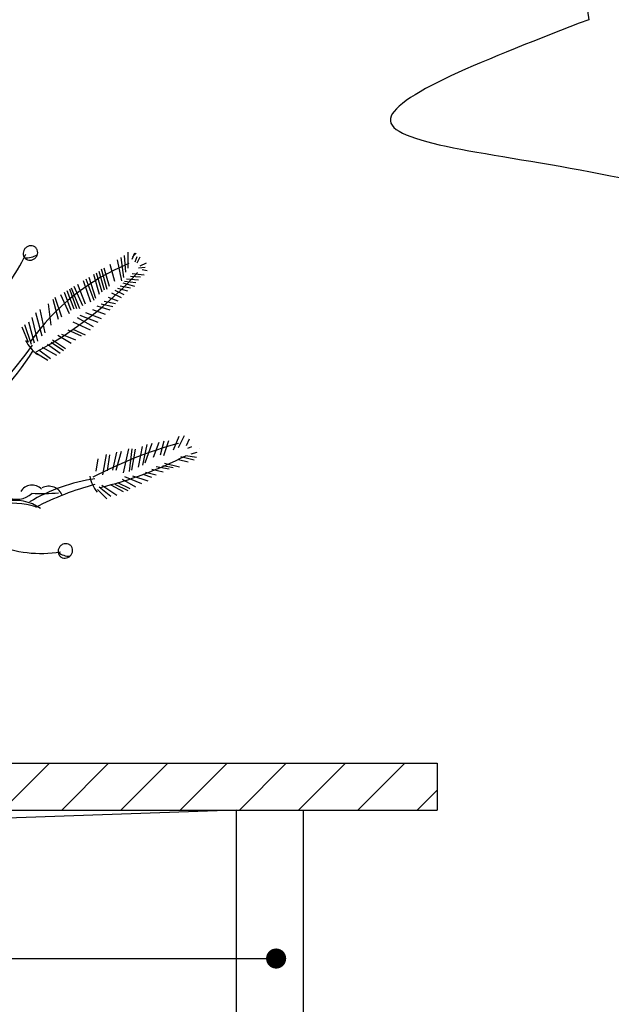
# Model space of a CAD drawing. Extents: x -631204 to -627882, y -5257 to -1725.
# Drawn here: x -629274 to -628833, y -3986 to -3251 of the extents above; entities that cross this region are included whole.
import ezdxf

# ---------------------------------------------------------------- set-up
doc = ezdxf.new("R2010")
doc.units = 0
doc.header["$LTSCALE"] = 300
doc.header["$MEASUREMENT"] = 0
doc.header["$PDSIZE"] = -1
doc.layers.get('0').update_dxf_attribs({"color": 4, "linetype": 'CONTINUOUS'})
doc.layers.get('DEFPOINTS').update_dxf_attribs({"linetype": 'CONTINUOUS'})
for name, color, linetype in [('10', 2, 'CONTINUOUS'), ('8', 8, 'CONTINUOUS'), ('Q', 1, 'CONTINUOUS')]:
    doc.layers.add(name, color=color, linetype=linetype)
doc.styles.add('ZZ', font='txt.shx', dxfattribs={"width": 0.7, "bigfont": 'dshz.shx'})
doc.dimstyles.new('STANDARD$0', dxfattribs={"dimscale": 0, "dimtxt": 140, "dimasz": 120, "dimexe": 120, "dimexo": 120, "dimgap": 60, "dimtad": 1, "dimdec": 0, "dimdsep": 46, "dimtxsty": 'Standard', "dimblk1": 'ARCHTICK', "dimblk2": 'ARCHTICK', "dimsah": 1, "dimcen": 2.5, "dimdle": 60, "dimclrd": 2, "dimclre": 2, "dimclrt": 2, "dimadec": 0, "dimazin": 0, "dimtfac": 1, "dimtdec": 0, "dimtmove": 0, "dimatfit": 3, "dimldrblk": 'ARCHTICK', "dimfxl": 1, "dimtolj": 1, "dimtzin": 0, "dimarcsym": 0})

# ---------------------------------------------------------------- blocks, each defined once
blk = doc.blocks.new('_ARCHTICK')
at = {"color": 0, "linetype": 'ByBlock', "const_width": 0.15}
blk.add_lwpolyline([(-0.5, -0.5), (0.5, 0.5)], dxfattribs=at)
blk = doc.blocks.new('*D7')
at = {"layer": '8', "color": 9, "linetype": 'Continuous', "lineweight": -2, "transparency": 16777216}
for p, q in [((-628247.02, -2045.86), (-628247.02, -4865.86)), ((-628598.7, -2105.86), (-628187.02, -2105.86)), ((-628950.39, -4805.86), (-628187.02, -4805.86))]:
    blk.add_line(p, q, dxfattribs=at)
at = {"layer": 'DEFPOINTS', "color": 0, "linetype": 'Continuous', "transparency": 16777216}
for p in [(-628658.7, -2105.86), (-629010.39, -4805.86), (-628247.02, -4805.86)]:
    blk.add_point(p, dxfattribs=at)
at = {"layer": '8', "color": 9, "linetype": 'Continuous', "lineweight": -2, "transparency": 16777216, "xscale": 40, "yscale": 40, "zscale": 40}
for p, rotation in [((-628247.02, -2105.86), 90), ((-628247.02, -4805.86), 270)]:
    blk.add_blockref('_ARCHTICK', p, dxfattribs=dict(at, rotation=rotation))
at = {"layer": '8', "color": 2, "linetype": 'Continuous', "transparency": 16777216, "insert": (-628297.02, -3455.86), "char_height": 80, "attachment_point": 5, "rotation": 90, "style": 'ZZ'}
blk.add_mtext('\\A1;2700', dxfattribs=at)
blk = doc.blocks.new('花-8')
at = {"layer": '8'}
for p, q in [((409.82, 147.14), (411.77, 132.26)), ((412.31, 148.66), (413.35, 136.11)), ((415.01, 151.13), (415, 139.31)), ((420.05, 150.36), (418.08, 145.56)), ((421.41, 150.35), (418.6, 147.69)), ((421.82, 147.73), (420.41, 143.65)), ((424.08, 147.54), (421.81, 142.93)), ((401.73, 142.17), (405.24, 129.6)), ((407.17, 145.51), (410.27, 129.86)), ((427.94, 139.7), (423.07, 139.19)), ((428.7, 142.97), (424.12, 140.64)), ((386.1, 132.59), (390.95, 116.82)), ((389.47, 134.66), (393.8, 119.79)), ((391.34, 135.81), (395.79, 121.48)), ((393.43, 137.09), (397.54, 123)), ((395.2, 138.81), (399.53, 123.65)), ((397.15, 139.37), (401.19, 125.82)), ((424.47, 132.49), (417.12, 133.09)), ((427.25, 134.02), (418.31, 134.93)), ((429.44, 137.31), (425.9, 138)), ((374.84, 125.69), (381.16, 111.26)), ((377.57, 127.36), (383.3, 112.71)), ((381.76, 129.93), (387.29, 114)), ((383.79, 131.17), (389.6, 115.22)), ((417.12, 124.17), (409.26, 125.7)), ((420.44, 125.6), (411.56, 127.95)), ((421.1, 128.28), (412.67, 129.39)), ((422.94, 130.19), (414.02, 131)), ((364.83, 119.54), (371.29, 105.3)), ((367.53, 121.2), (372.63, 107.94)), ((369.65, 122.5), (374.7, 108.99)), ((371.57, 123.68), (376.78, 109)), ((372.85, 124.46), (379.09, 109.17)), ((410.31, 117.13), (403.06, 120.48)), ((412.41, 119.3), (405.52, 122.49)), ((415.14, 122.13), (407.67, 123.94)), ((355.68, 112.48), (357.61, 96.76)), ((359.09, 116.18), (363.01, 101.1)), ((360.6, 117.54), (365.64, 102.87)), ((401.86, 107.85), (392.26, 110.76)), ((403.83, 110.43), (395.28, 112.45)), ((405.97, 112.65), (397.51, 114.3)), ((407.95, 114.69), (400.6, 117.43)), ((346.13, 106.04), (350.87, 88.73)), ((349.47, 108.3), (353.17, 90.98)), ((393.05, 98.78), (379.52, 103.9)), ((395.43, 101.42), (383.66, 106)), ((398.38, 104.74), (389.05, 108.18)), ((337.96, 97.06), (342.84, 82.62)), ((341.06, 99.15), (345.07, 83.43)), ((343.36, 102.44), (347.62, 84.8)), ((387.18, 93.07), (374.2, 98.92)), ((389.4, 95.51), (377.54, 102.21)), ((335.98, 95.37), (340.83, 84.05)), ((372.78, 83.01), (362.93, 88.88)), ((376.36, 85.43), (365.79, 89.77)), ((380.5, 88.57), (370.57, 92.99)), ((383.53, 89.22), (374.4, 93.49)), ((364.68, 75.46), (355.22, 82.29)), ((367.15, 77.47), (357.77, 83.66)), ((368.5, 79.08), (358.95, 85.5)), ((355.37, 70.22), (346.88, 75.61)), ((357.28, 71.51), (348.78, 77.94)), ((362.14, 74.09), (351.48, 80.11)), ((429.4, 7.57), (425.94, -7.67)), ((433.13, 8.45), (427.85, -6.31)), ((438.28, 9.22), (433.9, -2.03)), ((441.93, 10.23), (439.22, -0.36)), ((445.36, 10.3), (441.76, -0.88)), ((453.26, 13.52), (448.99, 3.47)), ((457.22, 14.02), (452.76, 5.09)), ((460.86, 11.6), (458.72, 6.58)), ((398.86, 0.18), (396.12, -15.1)), ((401.42, 0.03), (399.61, -12)), ((406.67, 1.92), (403.68, -11.5)), ((410.11, 2.35), (406.24, -11.65)), ((415.63, 4.34), (411.64, -13.44)), ((418.12, 4.33), (416.1, -12.6)), ((420.62, 4.17), (417.78, -11.44)), ((425.77, 6.23), (424.54, -0.23)), ((462.73, 5.97), (459.71, 4.68)), ((466.52, 1.71), (462.04, 0.5)), ((468.57, 4.5), (468.57, 4.5)), ((468.57, 4.5), (468.57, 4.5)), ((468.57, 4.5), (468.57, 4.5)), ((392.78, -3.14), (391.15, -12.24)), ((424.54, -0.23), (422.9, -9.33)), ((453.75, -9.31), (442.53, -6.44)), ((460.21, -5.64), (452.98, -3.75)), ((464.71, -4.07), (454.57, -1.63)), ((466.3, -1.96), (458.29, -0.75)), ((433.1, -16.91), (426.62, -14.69)), ((436.14, -15.25), (428.17, -13.31)), ((441.41, -12.99), (433.08, -11.03)), ((433.08, -11.03), (433.08, -11.03)), ((445.96, -10.68), (436.14, -9)), ((448.95, -9.76), (441.33, -8.21)), ((416.81, -25.51), (407.53, -20.92)), ((410.76, -18.28), (420.77, -23.9)), ((425.48, -21.61), (412.93, -16.46)), ((430.37, -19.69), (418.83, -16.07)), ((399.48, -32.94), (392.54, -25.92)), ((402.51, -31.29), (393.75, -24.15)), ((395.75, -22.65), (407.01, -30.15)), ((411.9, -27.79), (402.64, -22.84)), ((415.26, -26.89), (405.61, -22.28))]:
    blk.add_line(p, q, dxfattribs=at)
for points in [[(338.7, 154.24, 0.092143), (337.45, 152.42, 0.095631), (336.97, 150.35, 0.101016), (337.32, 148.27, 0.105185), (338.42, 146.58, 0.105185), (340.12, 145.47, 0.101016), (342.19, 145.13, 0.095631), (344.26, 145.61, 0.092143), (346.08, 146.86, 0.092143), (347.33, 148.68, 0.095631), (347.81, 150.75, 0.101016), (347.46, 152.82, 0.105185), (346.36, 154.52, 0.105185), (344.66, 155.62, 0.101016), (342.58, 155.97, 0.095631), (340.51, 155.49, 0.092143)], [(364.78, -68.11, 0.092143), (363.53, -69.92, 0.095631), (363.05, -72, 0.101016), (363.4, -74.07, 0.105185), (364.5, -75.77, 0.105185), (366.2, -76.87, 0.101016), (368.28, -77.21, 0.095631), (370.35, -76.73, 0.092143), (372.16, -75.48, 0.092143), (373.41, -73.67, 0.095631), (373.89, -71.59, 0.101016), (373.54, -69.52, 0.105185), (372.44, -67.82, 0.105185), (370.74, -66.72, 0.101016), (368.67, -66.38, 0.095631), (366.6, -66.86, 0.092143)]]:
    blk.add_lwpolyline(points, format="xyb", close=True, dxfattribs=at)
blk.add_lwpolyline([(427.01, 135.17, 0.000703), (427.12, 135.34, 0.281647)], format="xyb", dxfattribs=at)
for centre, radius, start, end in [((197.9, 216.46), 156.05, 315.29766, 334.66459), ((339.35, 163.31), 16.36, 265.4057, 299.86707), ((478.06, -11.48), 166.19, 112.01237, 144.71614), ((215.79, 322.09), 278.11, 298.09906, 317.98194), ((124.17, 235.85), 268.31, 309.06797, 324.96874), ((369.81, 102.66), 35.62, 209.27708, 231.40821), ((157.5, 195.45), 220.9, 306.43643, 327.795), ((536.39, -295.98), 315.65, 105.31735, 117.82605), ((321.12, 270.22), 303.74, 283.98051, 296.84777), ((409.22, -148.63), 131.95, 98.12052, 120.72369), ((416, -9.67), 30.02, 192.0347, 217.64339), ((332.3, -16.94), 16.34, 242.67272, 313.36806), ((343.61, -32.42), 9.76, 43.93614, 150.14145), ((349.87, 233.49), 262.38, 268.61221, 272.93129), ((439.88, -215.87), 199.75, 104.28741, 117.99664), ((356.04, -34.62), 11.06, 20.66614, 117.31395), ((326.66, -111.22), 75.08, 74.63439, 96.71273), ((330.84, -67.18), 33.13, 54.70291, 102.82286), ((350.29, 14.74), 88.39, 247.16731, 279.42627), ((371.49, -62.11), 13.61, 231.88358, 271.7825)]:
    blk.add_arc(centre, radius, start, end, dxfattribs=at)

msp = doc.modelspace()

# ---------------------------------------------------------------- hatches: boundary and pattern name
at = {"layer": '8'}
h = msp.add_hatch(dxfattribs=at)
h.set_pattern_fill('ANSI31', color=256, scale=250, style=0)
h.set_pattern_definition([(45, (63226.192, 43216.328), (-22.0970869, 22.0970869), [])])
h.paths.add_polyline_path([(-629847.34, -3805.86), (-629847.34, -3818.8, -0.462603), (-629842.69, -3822.75, -0.462603), (-629847.34, -3826.7), (-629847.34, -3840.86), (-628962.61, -3840.86), (-628962.61, -3805.86)])
h.paths.add_polyline_path([(-629962.61, -3805.86), (-629962.61, -3840.86), (-629847.34, -3840.86), (-629847.34, -3826.7, -0.367425), (-629850.69, -3822.75, -0.367425), (-629847.34, -3818.8), (-629847.34, -3805.86)])

# ---------------------------------------------------------------- linework, layer by layer
at = {"layer": '10', "linetype": 'ByBlock'}
for p, q in [((-629962.61, -3805.86), (-628962.61, -3805.86)), ((-628962.61, -3805.86), (-628962.61, -3840.86)), ((-629962.61, -3840.86), (-628962.61, -3840.86)), ((-629112.61, -3840.86), (-629112.61, -4005.86)), ((-629062.61, -3840.86), (-629062.61, -4005.86))]:
    msp.add_line(p, q, dxfattribs=at)
at = {"layer": '8', "linetype": 'ByBlock'}
for p, q in [((-629112.61, -3840.86), (-629909.71, -3869.16)), ((-631189.92, -3951.64), (-629081.38, -3951.64))]:
    msp.add_line(p, q, dxfattribs=at)
at = {"layer": '8', "linetype": 'ByBlock', "const_width": 7}
msp.add_lwpolyline([(-629086.68, -3951.64, 1), (-629078.68, -3951.64, 1)], format="xyb", close=True, dxfattribs=at)
at = {"layer": 'Q', "linetype": 'Continuous'}
msp.add_line((-629063.95, -1724.85), (-628849.39, -3251.04), dxfattribs=at)
msp.add_spline([(-628849.39, -3251.04), (-628997.4, -3326.59), (-628833.03, -3367.45), (-628664.72, -3437.4), (-628815.67, -3490.92)], degree=3, dxfattribs=at)

# ---------------------------------------------------------------- block references
at = {"layer": '8', "linetype": 'ByBlock'}
msp.add_blockref('花-8', (-629608.46, -3575.68), dxfattribs=at)

# ---------------------------------------------------------------- dimensions: what is measured, and where the dimension line sits
at = {"layer": '8', "linetype": 'Continuous'}
dim = msp.add_linear_dim(base=(-628247.02, -4805.86), p1=(-628658.7, -2105.86), p2=(-629010.39, -4805.86), angle=90, dimstyle='STANDARD$0', override={"dimscale": 1, "dimtxt": 80, "dimasz": 40, "dimexe": 60, "dimexo": 60, "dimgap": 10, "dimtxsty": 'ZZ', "dimclrd": 9, "dimclre": 9, "dimtmove": 2}, dxfattribs=at)
dim.commit()
dim.dimension.update_dxf_attribs({"geometry": '*D7', "text_midpoint": (-628297.02, -3455.86)})

doc.saveas('drawing.dxf')
